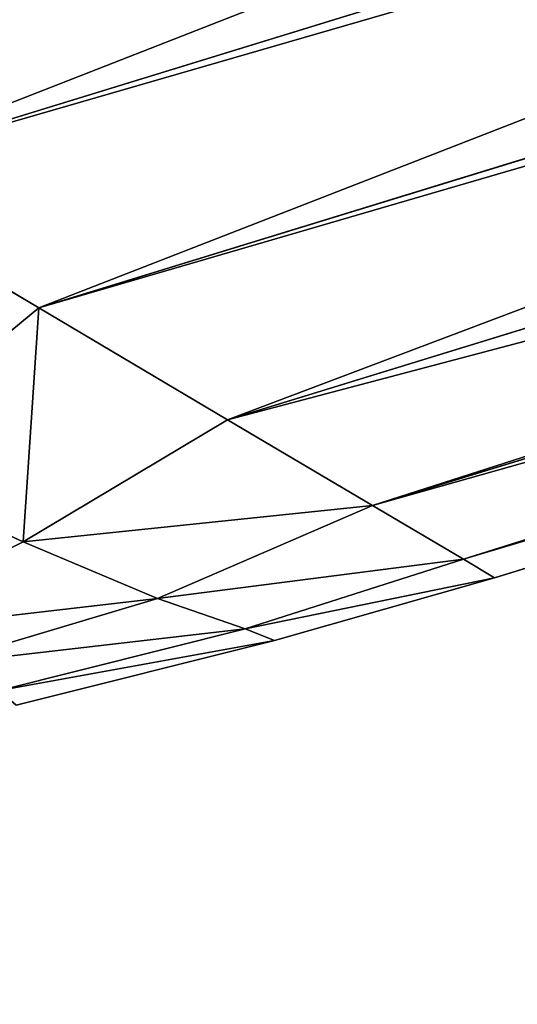
# Model space of a CAD drawing. Extents: x 5545 to 23228, y 4127 to 8054.
# Drawn here: x 15534 to 15546, y 5270 to 5294 of the extents above; entities that cross this region are included whole.
import ezdxf

# ---------------------------------------------------------------- set-up
doc = ezdxf.new("R2010")
doc.units = 0
doc.header["$LTSCALE"] = 25.4
doc.layers.get('0').update_dxf_attribs({"color": 13, "linetype": 'CONTINUOUS'})

# ---------------------------------------------------------------- blocks, each defined once
blk = doc.blocks.new('GROUP_23')
at = {"color": 85}
for p, q in [((2031.485, 376.628, 451), (2039.377, 378.249, 451)), ((2031.485, 376.628, 451), (2039.377, 378.249, 451)), ((2039.377, 378.249, 59), (2031.485, 376.628, 59)), ((2039.377, 378.249, 59), (2031.485, 376.628, 59)), ((2032.386, 376.354, 455.834), (2039.901, 377.898, 455.834)), ((2032.386, 376.354, 455.834), (2039.901, 377.898, 455.834)), ((2039.901, 377.898, 54.166), (2032.386, 376.354, 54.166)), ((2039.901, 377.898, 54.166), (2032.386, 376.354, 54.166)), ((2035.075, 375.632, 460.232), (2041.826, 377.28, 459.921)), ((2035.075, 375.632, 460.232), (2041.826, 377.28, 459.921)), ((2035.075, 375.632, 49.768), (2041.826, 377.28, 50.079)), ((2035.075, 375.632, 49.768), (2041.826, 377.28, 50.079)), ((2024.757, 375.064, 451), (2031.485, 376.628, 451)), ((2024.757, 375.064, 451), (2031.485, 376.628, 451)), ((2031.485, 376.628, 59), (2024.757, 375.064, 59)), ((2031.485, 376.628, 59), (2024.757, 375.064, 59)), ((2031.485, 376.628, 451), (2032.386, 376.354, 455.834)), ((2031.485, 376.628, 451), (2032.386, 376.354, 455.834)), ((2031.485, 376.628, 59), (2031.485, 376.628, 451)), ((2031.485, 376.628, 59), (2031.485, 376.628, 451)), ((2031.485, 376.628, 59), (2032.386, 376.354, 54.166)), ((2031.485, 376.628, 59), (2032.386, 376.354, 54.166)), ((2039.206, 374.284, 464.008), (2045.032, 376.612, 462.988)), ((2039.206, 374.284, 464.008), (2045.032, 376.612, 462.988)), ((2039.206, 374.284, 45.992), (2045.032, 376.612, 47.012)), ((2039.206, 374.284, 45.992), (2045.032, 376.612, 47.012)), ((2025.712, 374.624, 455.918), (2032.386, 376.354, 455.834)), ((2025.712, 374.624, 455.918), (2032.386, 376.354, 455.834)), ((2025.712, 374.624, 54.082), (2032.386, 376.354, 54.166)), ((2025.712, 374.624, 54.082), (2032.386, 376.354, 54.166)), ((2035.075, 375.632, 460.232), (2032.386, 376.354, 455.834)), ((2035.075, 375.632, 460.232), (2032.386, 376.354, 455.834)), ((2032.386, 376.354, 54.166), (2035.075, 375.632, 49.768)), ((2032.386, 376.354, 54.166), (2035.075, 375.632, 49.768)), ((2028.514, 373.335, 460.5), (2035.075, 375.632, 460.232)), ((2028.514, 373.335, 460.5), (2035.075, 375.632, 460.232)), ((2028.514, 373.335, 49.5), (2035.075, 375.632, 49.768)), ((2028.514, 373.335, 49.5), (2035.075, 375.632, 49.768)), ((2039.206, 374.284, 464.008), (2035.075, 375.632, 460.232)), ((2039.206, 374.284, 464.008), (2035.075, 375.632, 460.232)), ((2035.075, 375.632, 49.768), (2039.206, 374.284, 45.992)), ((2035.075, 375.632, 49.768), (2039.206, 374.284, 45.992)), ((1717.384, 298.125, 59), (2024.757, 375.064, 59)), ((1717.384, 298.125, 59), (2024.757, 375.064, 59)), ((2024.757, 375.064, 451), (1916.642, 348.002, 451)), ((2024.757, 375.064, 451), (1916.642, 348.002, 451)), ((2025.712, 374.624, 455.918), (2024.757, 375.064, 451)), ((2024.757, 375.064, 59), (2024.757, 375.064, 451)), ((2024.757, 375.064, 59), (2024.757, 375.064, 451)), ((2025.712, 374.624, 455.918), (2024.757, 375.064, 451)), ((2024.757, 375.064, 59), (2025.712, 374.624, 54.082)), ((2024.757, 375.064, 59), (2025.712, 374.624, 54.082)), ((2025.712, 374.624, 54.082), (1716.563, 297.24, 54.082)), ((2025.712, 374.624, 54.082), (1716.563, 297.24, 54.082)), ((2025.712, 374.624, 455.918), (1928.699, 350.341, 455.918)), ((2025.712, 374.624, 455.918), (1928.699, 350.341, 455.918)), ((2028.514, 373.335, 460.5), (2025.712, 374.624, 455.918)), ((2028.514, 373.335, 460.5), (2025.712, 374.624, 455.918)), ((2025.712, 374.624, 54.082), (2028.514, 373.335, 49.5)), ((2025.712, 374.624, 54.082), (2028.514, 373.335, 49.5)), ((2032.97, 371.284, 464.435), (2039.206, 374.284, 464.008)), ((2032.97, 371.284, 464.435), (2039.206, 374.284, 464.008)), ((2032.97, 371.284, 45.565), (2039.206, 374.284, 45.992)), ((2032.97, 371.284, 45.565), (2039.206, 374.284, 45.992)), ((2044.497, 372.401, 466.906), (2039.206, 374.284, 464.008)), ((2044.497, 372.401, 466.906), (2039.206, 374.284, 464.008)), ((2039.206, 374.284, 45.992), (2044.497, 372.401, 43.094)), ((2039.206, 374.284, 45.992), (2044.497, 372.401, 43.094)), ((2028.514, 373.335, 49.5), (1714.155, 294.647, 49.5)), ((2028.514, 373.335, 49.5), (1714.155, 294.647, 49.5)), ((2028.514, 373.335, 460.5), (1940.332, 351.262, 460.5)), ((2028.514, 373.335, 460.5), (1940.332, 351.262, 460.5)), ((2032.97, 371.284, 464.435), (2028.514, 373.335, 460.5)), ((2032.97, 371.284, 464.435), (2028.514, 373.335, 460.5)), ((2028.514, 373.335, 49.5), (2032.97, 371.284, 45.565)), ((2028.514, 373.335, 49.5), (2032.97, 371.284, 45.565)), ((2038.778, 368.611, 467.454), (2044.497, 372.401, 466.906)), ((2038.778, 368.611, 467.454), (2044.497, 372.401, 466.906)), ((2038.778, 368.611, 42.546), (2044.497, 372.401, 43.094)), ((2038.778, 368.611, 42.546), (2044.497, 372.401, 43.094)), ((2032.97, 371.284, 45.565), (1710.324, 290.522, 45.565)), ((2032.97, 371.284, 45.565), (1710.324, 290.522, 45.565)), ((2032.97, 371.284, 464.435), (1950.748, 350.703, 464.435)), ((2032.97, 371.284, 464.435), (1950.748, 350.703, 464.435)), ((2038.778, 368.611, 467.454), (2032.97, 371.284, 464.435)), ((2038.778, 368.611, 467.454), (2032.97, 371.284, 464.435)), ((2032.97, 371.284, 45.565), (2038.778, 368.611, 42.546)), ((2032.97, 371.284, 45.565), (2038.778, 368.611, 42.546)), ((2038.778, 368.611, 42.546), (1705.332, 285.145, 42.546)), ((2038.778, 368.611, 42.546), (1705.332, 285.145, 42.546)), ((2038.778, 368.611, 467.454), (1959.238, 348.701, 467.454)), ((2038.778, 368.611, 467.454), (1959.238, 348.701, 467.454)), ((2045.541, 365.498, 469.353), (2038.778, 368.611, 467.454)), ((2045.541, 365.498, 469.353), (2038.778, 368.611, 467.454)), ((2038.778, 368.611, 42.546), (2045.541, 365.498, 40.647)), ((2038.778, 368.611, 42.546), (2045.541, 365.498, 40.647)), ((2045.541, 365.498, 40.647), (1699.519, 278.885, 40.647)), ((2045.541, 365.498, 40.647), (1699.519, 278.885, 40.647)), ((2045.541, 365.498, 469.353), (1965.222, 345.393, 469.353)), ((2045.541, 365.498, 469.353), (1965.222, 345.393, 469.353))]:
    blk.add_line(p, q, dxfattribs=at)
mesh = blk.add_polyface(dxfattribs=at)
corners = [(359.349, 481, 40), (152.729, 19, 40), (103.287, 113.745, 40), (1693.28, 272.166, 40), (3590.99, 19, 40), (1074.72, 481, 40), (2052.799, 362.158, 40), (3219.442, 480.43, 40), (3756.892, 271.497, 40), (3834.951, 149.388, 40)]
mesh.append_faces([[corners[k] for k in face] for face in [(0, 1, 2), (3, 0, 5), (4, 8, 9)]], dxfattribs={"vtx0": -1, "color": 85})
mesh.append_faces([[corners[k] for k in face] for face in [(1, 3, 4)]], dxfattribs={"vtx0": -1, "vtx1": -1, "color": 85})
mesh.append_faces([[corners[k] for k in face] for face in [(1, 0, 3)]], dxfattribs={"vtx0": -1, "vtx1": -1, "vtx2": -1, "color": 85})
mesh.append_faces([[corners[k] for k in face] for face in [(4, 3, 6), (4, 6, 7), (4, 7, 8)]], dxfattribs={"vtx0": -1, "vtx2": -1, "color": 85})
mesh = blk.add_polyface(dxfattribs=at)
corners = [(2070.025, 19, 470), (2052.799, 362.158, 470), (1968.293, 341.005, 470), (3219.442, 480.43, 470), (3590.99, 19, 470), (3756.892, 271.497, 470), (3834.951, 149.388, 470)]
mesh.append_faces([[corners[k] for k in face] for face in [(0, 1, 2), (5, 4, 6)]], dxfattribs={"vtx0": -1, "color": 85})
mesh.append_faces([[corners[k] for k in face] for face in [(1, 0, 3), (3, 4, 5)]], dxfattribs={"vtx0": -1, "vtx1": -1, "color": 85})
mesh.append_faces([[corners[k] for k in face] for face in [(3, 0, 4)]], dxfattribs={"vtx0": -1, "vtx2": -1, "color": 85})
mesh = blk.add_polyface(dxfattribs=at)
corners = [(2031.485, 376.628, 451), (2039.901, 377.898, 455.834), (2039.377, 378.249, 451), (2032.386, 376.354, 455.834)]
mesh.append_faces([[corners[k] for k in face] for face in [(0, 1, 2), (1, 0, 3)]], dxfattribs={"vtx0": -1, "color": 85})
mesh = blk.add_polyface(dxfattribs=at)
corners = [(2031.485, 376.628, 59), (2039.377, 378.249, 451), (2039.377, 378.249, 59), (2031.485, 376.628, 451)]
mesh.append_faces([[corners[k] for k in face] for face in [(0, 1, 2), (1, 0, 3)]], dxfattribs={"vtx0": -1, "color": 85})
mesh = blk.add_polyface(dxfattribs=at)
corners = [(2031.485, 376.628, 59), (2039.901, 377.898, 54.166), (2032.386, 376.354, 54.166), (2039.377, 378.249, 59)]
mesh.append_faces([[corners[k] for k in face] for face in [(0, 1, 2), (1, 0, 3)]], dxfattribs={"vtx0": -1, "color": 85})
mesh = blk.add_polyface(dxfattribs=at)
corners = [(2041.826, 377.28, 459.921), (2039.901, 377.898, 455.834), (2032.386, 376.354, 455.834)]
mesh.append_faces([[corners[k] for k in face] for face in [(0, 1, 2)]], dxfattribs={"color": 85})
mesh = blk.add_polyface(dxfattribs=at)
corners = [(2039.901, 377.898, 54.166), (2041.826, 377.28, 50.079), (2032.386, 376.354, 54.166)]
mesh.append_faces([[corners[k] for k in face] for face in [(0, 1, 2)]], dxfattribs={"color": 85})
mesh = blk.add_polyface(dxfattribs=at)
corners = [(2035.075, 375.632, 460.232), (2041.826, 377.28, 459.921), (2032.386, 376.354, 455.834)]
mesh.append_faces([[corners[k] for k in face] for face in [(0, 1, 2)]], dxfattribs={"color": 85})
mesh = blk.add_polyface(dxfattribs=at)
corners = [(2032.386, 376.354, 54.166), (2041.826, 377.28, 50.079), (2035.075, 375.632, 49.768)]
mesh.append_faces([[corners[k] for k in face] for face in [(0, 1, 2)]], dxfattribs={"color": 85})
mesh = blk.add_polyface(dxfattribs=at)
corners = [(2045.032, 376.612, 462.988), (2041.826, 377.28, 459.921), (2035.075, 375.632, 460.232)]
mesh.append_faces([[corners[k] for k in face] for face in [(0, 1, 2)]], dxfattribs={"color": 85})
mesh = blk.add_polyface(dxfattribs=at)
corners = [(2041.826, 377.28, 50.079), (2045.032, 376.612, 47.012), (2035.075, 375.632, 49.768)]
mesh.append_faces([[corners[k] for k in face] for face in [(0, 1, 2)]], dxfattribs={"color": 85})
mesh = blk.add_polyface(dxfattribs=at)
corners = [(2032.386, 376.354, 455.834), (2031.485, 376.628, 451), (2024.757, 375.064, 451)]
mesh.append_faces([[corners[k] for k in face] for face in [(0, 1, 2)]], dxfattribs={"color": 85})
mesh = blk.add_polyface(dxfattribs=at)
corners = [(2024.757, 375.064, 451), (2031.485, 376.628, 59), (2024.757, 375.064, 59), (2031.485, 376.628, 451)]
mesh.append_faces([[corners[k] for k in face] for face in [(0, 1, 2), (1, 0, 3)]], dxfattribs={"vtx0": -1, "color": 85})
mesh = blk.add_polyface(dxfattribs=at)
corners = [(2031.485, 376.628, 59), (2032.386, 376.354, 54.166), (2024.757, 375.064, 59)]
mesh.append_faces([[corners[k] for k in face] for face in [(0, 1, 2)]], dxfattribs={"color": 85})
mesh = blk.add_polyface(dxfattribs=at)
corners = [(2039.206, 374.284, 464.008), (2045.032, 376.612, 462.988), (2035.075, 375.632, 460.232)]
mesh.append_faces([[corners[k] for k in face] for face in [(0, 1, 2)]], dxfattribs={"color": 85})
mesh = blk.add_polyface(dxfattribs=at)
corners = [(2035.075, 375.632, 49.768), (2045.032, 376.612, 47.012), (2039.206, 374.284, 45.992)]
mesh.append_faces([[corners[k] for k in face] for face in [(0, 1, 2)]], dxfattribs={"color": 85})
mesh = blk.add_polyface(dxfattribs=at)
corners = [(2045.032, 376.612, 462.988), (2039.206, 374.284, 464.008), (2044.497, 372.401, 466.906)]
mesh.append_faces([[corners[k] for k in face] for face in [(0, 1, 2)]], dxfattribs={"color": 85})
mesh = blk.add_polyface(dxfattribs=at)
corners = [(2045.032, 376.612, 47.012), (2044.497, 372.401, 43.094), (2039.206, 374.284, 45.992)]
mesh.append_faces([[corners[k] for k in face] for face in [(0, 1, 2)]], dxfattribs={"color": 85})
mesh = blk.add_polyface(dxfattribs=at)
corners = [(2025.712, 374.624, 455.918), (2032.386, 376.354, 455.834), (2024.757, 375.064, 451)]
mesh.append_faces([[corners[k] for k in face] for face in [(0, 1, 2)]], dxfattribs={"color": 85})
mesh = blk.add_polyface(dxfattribs=at)
corners = [(2024.757, 375.064, 59), (2032.386, 376.354, 54.166), (2025.712, 374.624, 54.082)]
mesh.append_faces([[corners[k] for k in face] for face in [(0, 1, 2)]], dxfattribs={"color": 85})
mesh = blk.add_polyface(dxfattribs=at)
corners = [(2035.075, 375.632, 460.232), (2032.386, 376.354, 455.834), (2025.712, 374.624, 455.918)]
mesh.append_faces([[corners[k] for k in face] for face in [(0, 1, 2)]], dxfattribs={"color": 85})
mesh = blk.add_polyface(dxfattribs=at)
corners = [(2032.386, 376.354, 54.166), (2035.075, 375.632, 49.768), (2025.712, 374.624, 54.082)]
mesh.append_faces([[corners[k] for k in face] for face in [(0, 1, 2)]], dxfattribs={"color": 85})
mesh = blk.add_polyface(dxfattribs=at)
corners = [(2028.514, 373.335, 460.5), (2035.075, 375.632, 460.232), (2025.712, 374.624, 455.918)]
mesh.append_faces([[corners[k] for k in face] for face in [(0, 1, 2)]], dxfattribs={"color": 85})
mesh = blk.add_polyface(dxfattribs=at)
corners = [(2025.712, 374.624, 54.082), (2035.075, 375.632, 49.768), (2028.514, 373.335, 49.5)]
mesh.append_faces([[corners[k] for k in face] for face in [(0, 1, 2)]], dxfattribs={"color": 85})
mesh = blk.add_polyface(dxfattribs=at)
corners = [(2039.206, 374.284, 464.008), (2035.075, 375.632, 460.232), (2028.514, 373.335, 460.5)]
mesh.append_faces([[corners[k] for k in face] for face in [(0, 1, 2)]], dxfattribs={"color": 85})
mesh = blk.add_polyface(dxfattribs=at)
corners = [(2035.075, 375.632, 49.768), (2039.206, 374.284, 45.992), (2028.514, 373.335, 49.5)]
mesh.append_faces([[corners[k] for k in face] for face in [(0, 1, 2)]], dxfattribs={"color": 85})
mesh = blk.add_polyface(dxfattribs=at)
corners = [(1716.563, 297.24, 54.082), (2024.757, 375.064, 59), (2025.712, 374.624, 54.082), (1717.384, 298.125, 59)]
mesh.append_faces([[corners[k] for k in face] for face in [(0, 1, 2), (1, 0, 3)]], dxfattribs={"vtx0": -1, "color": 85})
mesh = blk.add_polyface(dxfattribs=at)
corners = [(1717.384, 298.125, 751), (2024.757, 375.064, 59), (1717.384, 298.125, 59), (1916.642, 348.002, 451), (2024.757, 375.064, 451), (1916.642, 348.002, 751)]
mesh.append_faces([[corners[k] for k in face] for face in [(0, 1, 2), (1, 3, 4), (3, 0, 5)]], dxfattribs={"vtx0": -1, "color": 85})
mesh.append_faces([[corners[k] for k in face] for face in [(1, 0, 3)]], dxfattribs={"vtx0": -1, "vtx1": -1, "vtx2": -1, "color": 85})
mesh = blk.add_polyface(dxfattribs=at)
corners = [(1916.642, 348.002, 451), (2025.712, 374.624, 455.918), (2024.757, 375.064, 451), (1928.699, 350.341, 455.918)]
mesh.append_faces([[corners[k] for k in face] for face in [(0, 1, 2), (1, 0, 3)]], dxfattribs={"vtx0": -1, "color": 85})
mesh = blk.add_polyface(dxfattribs=at)
corners = [(1714.155, 294.647, 49.5), (2025.712, 374.624, 54.082), (2028.514, 373.335, 49.5), (1716.563, 297.24, 54.082)]
mesh.append_faces([[corners[k] for k in face] for face in [(0, 1, 2), (1, 0, 3)]], dxfattribs={"vtx0": -1, "color": 85})
mesh = blk.add_polyface(dxfattribs=at)
corners = [(1928.699, 350.341, 455.918), (2028.514, 373.335, 460.5), (2025.712, 374.624, 455.918), (1940.332, 351.262, 460.5)]
mesh.append_faces([[corners[k] for k in face] for face in [(0, 1, 2), (1, 0, 3)]], dxfattribs={"vtx0": -1, "color": 85})
mesh = blk.add_polyface(dxfattribs=at)
corners = [(2032.97, 371.284, 464.435), (2039.206, 374.284, 464.008), (2028.514, 373.335, 460.5)]
mesh.append_faces([[corners[k] for k in face] for face in [(0, 1, 2)]], dxfattribs={"color": 85})
mesh = blk.add_polyface(dxfattribs=at)
corners = [(2028.514, 373.335, 49.5), (2039.206, 374.284, 45.992), (2032.97, 371.284, 45.565)]
mesh.append_faces([[corners[k] for k in face] for face in [(0, 1, 2)]], dxfattribs={"color": 85})
mesh = blk.add_polyface(dxfattribs=at)
corners = [(2039.206, 374.284, 464.008), (2032.97, 371.284, 464.435), (2038.778, 368.611, 467.454)]
mesh.append_faces([[corners[k] for k in face] for face in [(0, 1, 2)]], dxfattribs={"color": 85})
mesh = blk.add_polyface(dxfattribs=at)
corners = [(2039.206, 374.284, 45.992), (2038.778, 368.611, 42.546), (2032.97, 371.284, 45.565)]
mesh.append_faces([[corners[k] for k in face] for face in [(0, 1, 2)]], dxfattribs={"color": 85})
mesh = blk.add_polyface(dxfattribs=at)
corners = [(2044.497, 372.401, 466.906), (2039.206, 374.284, 464.008), (2038.778, 368.611, 467.454)]
mesh.append_faces([[corners[k] for k in face] for face in [(0, 1, 2)]], dxfattribs={"color": 85})
mesh = blk.add_polyface(dxfattribs=at)
corners = [(2044.497, 372.401, 43.094), (2038.778, 368.611, 42.546), (2039.206, 374.284, 45.992)]
mesh.append_faces([[corners[k] for k in face] for face in [(0, 1, 2)]], dxfattribs={"color": 85})
mesh = blk.add_polyface(dxfattribs=at)
corners = [(1710.324, 290.522, 45.565), (2028.514, 373.335, 49.5), (2032.97, 371.284, 45.565), (1714.155, 294.647, 49.5)]
mesh.append_faces([[corners[k] for k in face] for face in [(0, 1, 2), (1, 0, 3)]], dxfattribs={"vtx0": -1, "color": 85})
mesh = blk.add_polyface(dxfattribs=at)
corners = [(1940.332, 351.262, 460.5), (2032.97, 371.284, 464.435), (2028.514, 373.335, 460.5), (1950.748, 350.703, 464.435)]
mesh.append_faces([[corners[k] for k in face] for face in [(0, 1, 2), (1, 0, 3)]], dxfattribs={"vtx0": -1, "color": 85})
mesh = blk.add_polyface(dxfattribs=at)
corners = [(2045.541, 365.498, 469.353), (2044.497, 372.401, 466.906), (2038.778, 368.611, 467.454)]
mesh.append_faces([[corners[k] for k in face] for face in [(0, 1, 2)]], dxfattribs={"color": 85})
mesh = blk.add_polyface(dxfattribs=at)
corners = [(2045.541, 365.498, 40.647), (2038.778, 368.611, 42.546), (2044.497, 372.401, 43.094)]
mesh.append_faces([[corners[k] for k in face] for face in [(0, 1, 2)]], dxfattribs={"color": 85})
mesh = blk.add_polyface(dxfattribs=at)
corners = [(1710.324, 290.522, 45.565), (2038.778, 368.611, 42.546), (1705.332, 285.145, 42.546), (2032.97, 371.284, 45.565)]
mesh.append_faces([[corners[k] for k in face] for face in [(0, 1, 2), (1, 0, 3)]], dxfattribs={"vtx0": -1, "color": 85})
mesh = blk.add_polyface(dxfattribs=at)
corners = [(1959.238, 348.701, 467.454), (2032.97, 371.284, 464.435), (1950.748, 350.703, 464.435), (2038.778, 368.611, 467.454)]
mesh.append_faces([[corners[k] for k in face] for face in [(0, 1, 2), (1, 0, 3)]], dxfattribs={"vtx0": -1, "color": 85})
mesh = blk.add_polyface(dxfattribs=at)
corners = [(1705.332, 285.145, 42.546), (2045.541, 365.498, 40.647), (1699.519, 278.885, 40.647), (2038.778, 368.611, 42.546)]
mesh.append_faces([[corners[k] for k in face] for face in [(0, 1, 2), (1, 0, 3)]], dxfattribs={"vtx0": -1, "color": 85})
mesh = blk.add_polyface(dxfattribs=at)
corners = [(1965.222, 345.393, 469.353), (2038.778, 368.611, 467.454), (1959.238, 348.701, 467.454), (2045.541, 365.498, 469.353)]
mesh.append_faces([[corners[k] for k in face] for face in [(0, 1, 2), (1, 0, 3)]], dxfattribs={"vtx0": -1, "color": 85})
mesh = blk.add_polyface(dxfattribs=at)
corners = [(1699.519, 278.885, 40.647), (2052.799, 362.158, 40), (1693.28, 272.166, 40), (2045.541, 365.498, 40.647)]
mesh.append_faces([[corners[k] for k in face] for face in [(0, 1, 2), (1, 0, 3)]], dxfattribs={"vtx0": -1, "color": 85})
mesh = blk.add_polyface(dxfattribs=at)
corners = [(1968.293, 341.005, 470), (2045.541, 365.498, 469.353), (1965.222, 345.393, 469.353), (2052.799, 362.158, 470)]
mesh.append_faces([[corners[k] for k in face] for face in [(0, 1, 2), (1, 0, 3)]], dxfattribs={"vtx0": -1, "color": 85})
blk = doc.blocks.new('GROUP_14')
at = {"color": 85, "xscale": 0.7922999958667117, "rotation": 179.5382652098759}
blk.add_blockref('GROUP_23', (3063.887, 497.758, -20), dxfattribs=at)

msp = doc.modelspace()

# ---------------------------------------------------------------- block references
at = {"color": 85}
msp.add_blockref('GROUP_14', (14088.902, 5144.345), dxfattribs=at)

doc.saveas('drawing.dxf')
